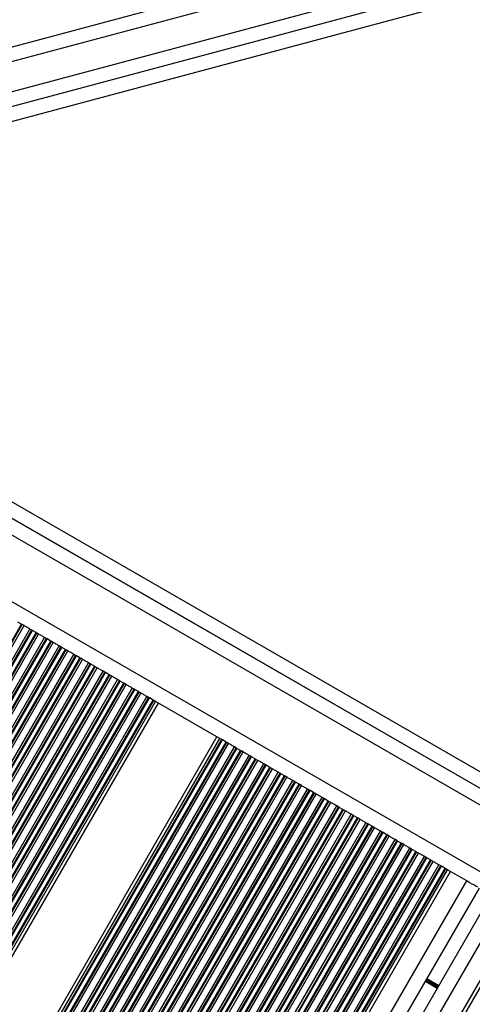
# Model space of a CAD drawing. Units: millimetres. Extents: x 324 to 20260, y 358 to 21127.
# Drawn here: x 7156 to 7250, y 7382 to 7586 of the extents above; entities that cross this region are included whole.
import ezdxf

# ---------------------------------------------------------------- set-up
doc = ezdxf.new("R2010")
doc.units = ezdxf.units.MM
doc.header["$LTSCALE"] = 70

msp = doc.modelspace()

# ---------------------------------------------------------------- linework, layer by layer
at = {"color": 7, "linetype": 'Continuous', "lineweight": 25}
for p, q in [((7050.81, 7553.01), (7354.11, 7634.28)), ((7354.88, 7631.38), (7051.58, 7550.11)), ((7053.13, 7544.31), (7356.44, 7625.58)), ((7357.21, 7622.69), (7053.91, 7541.42)), ((7710.28, 7161.41), (7055.2, 7539.62)), ((7066.71, 7536.44), (7696.34, 7172.92)), ((7694.84, 7170.33), (7065.21, 7533.84)), ((7155.98, 7460.65), (7155.22, 7461.09)), ((7156.5, 7460.35), (7156.13, 7460.56)), ((7158.1, 7459.43), (7157.73, 7459.64)), ((7159.01, 7458.9), (7158.26, 7459.34)), ((7159.53, 7458.6), (7159.16, 7458.81)), ((7161.13, 7457.68), (7160.76, 7457.89)), ((7162.04, 7457.15), (7161.29, 7457.59)), ((7162.56, 7456.85), (7162.19, 7457.06)), ((7164.16, 7455.93), (7163.79, 7456.14)), ((7165.07, 7455.4), (7164.32, 7455.84)), ((7165.6, 7455.1), (7165.22, 7455.31)), ((7167.2, 7454.18), (7166.82, 7454.39)), ((7168.1, 7453.65), (7167.35, 7454.09)), ((7168.63, 7453.35), (7168.26, 7453.56)), ((7170.23, 7452.43), (7169.86, 7452.64)), ((7171.13, 7451.9), (7170.38, 7452.34)), ((7171.66, 7451.6), (7171.29, 7451.81)), ((7173.26, 7450.68), (7172.89, 7450.89)), ((7174.16, 7450.15), (7173.41, 7450.59)), ((7174.69, 7449.85), (7174.32, 7450.06)), ((7176.29, 7448.93), (7175.92, 7449.14)), ((7177.2, 7448.4), (7176.44, 7448.84)), ((7177.72, 7448.1), (7177.35, 7448.31)), ((7179.32, 7447.18), (7178.95, 7447.39)), ((7180.23, 7446.65), (7179.47, 7447.09)), ((7180.75, 7446.35), (7180.38, 7446.56)), ((6770.28, 6728.4), (7183.78, 7444.6)), ((7182.35, 7445.43), (7181.98, 7445.64)), ((7183.26, 7444.9), (7182.5, 7445.34)), ((7183.78, 7444.6), (7183.41, 7444.81)), ((7184.4, 7444.24), (7183.78, 7444.6)), ((6770.9, 6728.04), (7184.4, 7444.24)), ((7196.52, 7437.24), (7184.4, 7444.24)), ((6783.02, 6721.04), (7196.52, 7437.24)), ((6783.63, 6720.69), (7197.13, 7436.89)), ((7197.13, 7436.89), (7196.52, 7437.24)), ((7197.51, 7436.68), (7197.13, 7436.89)), ((7198.41, 7436.15), (7197.66, 7436.59)), ((7198.94, 7435.85), (7198.57, 7436.06)), ((7200.54, 7434.93), (7200.17, 7435.14)), ((7201.44, 7434.4), (7200.69, 7434.84)), ((7201.97, 7434.1), (7201.6, 7434.31)), ((7203.57, 7433.18), (7203.2, 7433.39)), ((7204.48, 7432.65), (7203.72, 7433.09)), ((7205, 7432.35), (7204.63, 7432.56)), ((7206.6, 7431.43), (7206.23, 7431.64)), ((7207.51, 7430.9), (7206.75, 7431.34)), ((7208.03, 7430.6), (7207.66, 7430.81)), ((7209.63, 7429.68), (7209.26, 7429.89)), ((7210.54, 7429.15), (7209.78, 7429.59)), ((7211.06, 7428.85), (7210.69, 7429.06)), ((7212.66, 7427.93), (7212.29, 7428.14)), ((7213.57, 7427.4), (7212.82, 7427.84)), ((7214.09, 7427.1), (7213.72, 7427.31)), ((7215.69, 7426.18), (7215.32, 7426.39)), ((7216.6, 7425.65), (7215.85, 7426.09)), ((7217.12, 7425.35), (7216.75, 7425.56)), ((7218.72, 7424.43), (7218.35, 7424.64)), ((7219.63, 7423.9), (7218.88, 7424.34)), ((7220.15, 7423.6), (7219.78, 7423.81)), ((7221.75, 7422.68), (7221.38, 7422.89)), ((7222.66, 7422.15), (7221.91, 7422.59)), ((7223.19, 7421.85), (7222.82, 7422.06)), ((7224.79, 7420.93), (7224.41, 7421.14)), ((7225.69, 7420.4), (7224.94, 7420.84)), ((7226.22, 7420.1), (7225.85, 7420.31)), ((7227.82, 7419.18), (7227.45, 7419.39)), ((7228.72, 7418.65), (7227.97, 7419.09)), ((7229.25, 7418.35), (7228.88, 7418.56)), ((7230.85, 7417.43), (7230.48, 7417.64)), ((7231.76, 7416.9), (7231, 7417.34)), ((7232.28, 7416.6), (7231.91, 7416.81)), ((7233.88, 7415.68), (7233.51, 7415.89)), ((7234.79, 7415.15), (7234.03, 7415.59)), ((7235.31, 7414.85), (7234.94, 7415.06)), ((7236.91, 7413.93), (7236.54, 7414.14)), ((7237.82, 7413.4), (7237.06, 7413.84)), ((7238.34, 7413.1), (7237.97, 7413.31)), ((7239.94, 7412.18), (7239.57, 7412.39)), ((7240.85, 7411.65), (7240.09, 7412.09)), ((7241.37, 7411.35), (7241, 7411.56)), ((6830.9, 6693.4), (7244.4, 7409.6)), ((7242.97, 7410.43), (7242.6, 7410.64)), ((7243.88, 7409.9), (7243.13, 7410.34)), ((7244.4, 7409.6), (7244.03, 7409.81)), ((7245.02, 7409.24), (7244.4, 7409.6)), ((6831.52, 6693.04), (7245.02, 7409.24)), ((7248.4, 7407.29), (7245.02, 7409.24)), ((6837.49, 6689.59), (7250.99, 7405.79)), ((6839.96, 6688.17), (7253.46, 7404.37)), ((6845.94, 6684.72), (7259.44, 7400.92)), ((6846.55, 6684.36), (7260.05, 7400.57))]:
    msp.add_line(p, q, dxfattribs=at)
at = {"color": 8, "linetype": 'Continuous', "lineweight": 25}
for p, q in [((7283.93, 7599.95), (7133.57, 7559.66)), ((7707.17, 7159.74), (7054.16, 7536.76)), ((7696.94, 7151.79), (7053.87, 7523.07)), ((6742.48, 6744.45), (7155.98, 7460.65)), ((6742.63, 6744.36), (7156.13, 7460.56)), ((6743, 6744.15), (7156.5, 7460.35)), ((6744.23, 6743.44), (7157.73, 7459.64)), ((6744.6, 6743.22), (7158.1, 7459.43)), ((6744.76, 6743.13), (7158.26, 7459.34)), ((6745.51, 6742.7), (7159.01, 7458.9)), ((6745.66, 6742.61), (7159.16, 7458.81)), ((6746.03, 6742.4), (7159.53, 7458.6)), ((6747.26, 6741.69), (7160.76, 7457.89)), ((6747.63, 6741.47), (7161.13, 7457.68)), ((6747.79, 6741.38), (7161.29, 7457.59)), ((6748.54, 6740.95), (7162.04, 7457.15)), ((6748.69, 6740.86), (7162.19, 7457.06)), ((6749.06, 6740.65), (7162.56, 7456.85)), ((6750.29, 6739.94), (7163.79, 7456.14)), ((6750.66, 6739.72), (7164.16, 7455.93)), ((6750.82, 6739.63), (7164.32, 7455.84)), ((6751.57, 6739.2), (7165.07, 7455.4)), ((6751.72, 6739.11), (7165.22, 7455.31)), ((6752.1, 6738.9), (7165.6, 7455.1)), ((6753.32, 6738.19), (7166.82, 7454.39)), ((6753.7, 6737.97), (7167.2, 7454.18)), ((6753.85, 6737.88), (7167.35, 7454.09)), ((6754.6, 6737.45), (7168.1, 7453.65)), ((6754.76, 6737.36), (7168.26, 7453.56)), ((6755.13, 6737.15), (7168.63, 7453.35)), ((6756.36, 6736.44), (7169.86, 7452.64)), ((6756.73, 6736.22), (7170.23, 7452.43)), ((6756.88, 6736.13), (7170.38, 7452.34)), ((6757.63, 6735.7), (7171.13, 7451.9)), ((6757.79, 6735.61), (7171.29, 7451.81)), ((6758.16, 6735.4), (7171.66, 7451.6)), ((6759.39, 6734.69), (7172.89, 7450.89)), ((6759.76, 6734.47), (7173.26, 7450.68)), ((6759.91, 6734.38), (7173.41, 7450.59)), ((6760.66, 6733.95), (7174.16, 7450.15)), ((6760.82, 6733.86), (7174.32, 7450.06)), ((6761.19, 6733.65), (7174.69, 7449.85)), ((6762.42, 6732.94), (7175.92, 7449.14)), ((6762.79, 6732.72), (7176.29, 7448.93)), ((6762.94, 6732.63), (7176.44, 7448.84)), ((6763.7, 6732.2), (7177.2, 7448.4)), ((6763.85, 6732.11), (7177.35, 7448.31)), ((6764.22, 6731.9), (7177.72, 7448.1)), ((6765.45, 6731.19), (7178.95, 7447.39)), ((6765.82, 6730.97), (7179.32, 7447.18)), ((6765.97, 6730.88), (7179.47, 7447.09)), ((6766.73, 6730.45), (7180.23, 7446.65)), ((6766.88, 6730.36), (7180.38, 7446.56)), ((6767.25, 6730.15), (7180.75, 7446.35)), ((6768.48, 6729.44), (7181.98, 7445.64)), ((6768.85, 6729.22), (7182.35, 7445.43)), ((6769, 6729.13), (7182.5, 7445.34)), ((6769.76, 6728.7), (7183.26, 7444.9)), ((6769.91, 6728.61), (7183.41, 7444.81)), ((6784.01, 6720.47), (7197.51, 7436.68)), ((6784.16, 6720.38), (7197.66, 7436.59)), ((6784.91, 6719.95), (7198.41, 7436.15)), ((6785.07, 6719.86), (7198.57, 7436.06)), ((6785.44, 6719.65), (7198.94, 7435.85)), ((6786.67, 6718.94), (7200.17, 7435.14)), ((6787.04, 6718.72), (7200.54, 7434.93)), ((6787.19, 6718.63), (7200.69, 7434.84)), ((6787.94, 6718.2), (7201.44, 7434.4)), ((6788.1, 6718.11), (7201.6, 7434.31)), ((6788.47, 6717.9), (7201.97, 7434.1)), ((6789.7, 6717.19), (7203.2, 7433.39)), ((6790.07, 6716.97), (7203.57, 7433.18)), ((6790.22, 6716.88), (7203.72, 7433.09)), ((6790.98, 6716.45), (7204.48, 7432.65)), ((6791.13, 6716.36), (7204.63, 7432.56)), ((6791.5, 6716.15), (7205, 7432.35)), ((6792.73, 6715.44), (7206.23, 7431.64)), ((6793.1, 6715.22), (7206.6, 7431.43)), ((6793.25, 6715.13), (7206.75, 7431.34)), ((6794.01, 6714.7), (7207.51, 7430.9)), ((6794.16, 6714.61), (7207.66, 7430.81)), ((6794.53, 6714.4), (7208.03, 7430.6)), ((6795.76, 6713.69), (7209.26, 7429.89)), ((6796.13, 6713.47), (7209.63, 7429.68)), ((6796.28, 6713.38), (7209.78, 7429.59)), ((6797.04, 6712.95), (7210.54, 7429.15)), ((6797.19, 6712.86), (7210.69, 7429.06)), ((6797.56, 6712.65), (7211.06, 7428.85)), ((6798.79, 6711.94), (7212.29, 7428.14)), ((6799.16, 6711.72), (7212.66, 7427.93)), ((6799.31, 6711.63), (7212.82, 7427.84)), ((6800.07, 6711.2), (7213.57, 7427.4)), ((6800.22, 6711.11), (7213.72, 7427.31)), ((6800.59, 6710.9), (7214.09, 7427.1)), ((6801.82, 6710.19), (7215.32, 7426.39)), ((6802.19, 6709.97), (7215.69, 7426.18)), ((6802.35, 6709.88), (7215.85, 7426.09)), ((6803.1, 6709.45), (7216.6, 7425.65)), ((6803.25, 6709.36), (7216.75, 7425.56)), ((6803.62, 6709.15), (7217.12, 7425.35)), ((6804.85, 6708.44), (7218.35, 7424.64)), ((6805.22, 6708.22), (7218.72, 7424.43)), ((6805.38, 6708.13), (7218.88, 7424.34)), ((6806.13, 6707.7), (7219.63, 7423.9)), ((6806.28, 6707.61), (7219.78, 7423.81)), ((6806.66, 6707.4), (7220.15, 7423.6)), ((6807.88, 6706.69), (7221.38, 7422.89)), ((6808.25, 6706.47), (7221.75, 7422.68)), ((6808.41, 6706.38), (7221.91, 7422.59)), ((6809.16, 6705.95), (7222.66, 7422.15)), ((6809.32, 6705.86), (7222.82, 7422.06)), ((6809.69, 6705.65), (7223.19, 7421.85)), ((6810.91, 6704.94), (7224.41, 7421.14)), ((6811.29, 6704.72), (7224.79, 7420.93)), ((6811.44, 6704.63), (7224.94, 7420.84)), ((6812.19, 6704.2), (7225.69, 7420.4)), ((6812.35, 6704.11), (7225.85, 7420.31)), ((6812.72, 6703.9), (7226.22, 7420.1)), ((6813.95, 6703.19), (7227.45, 7419.39)), ((6814.32, 6702.97), (7227.82, 7419.18)), ((6814.47, 6702.88), (7227.97, 7419.09)), ((6815.22, 6702.45), (7228.72, 7418.65)), ((6815.38, 6702.36), (7228.88, 7418.56)), ((6815.75, 6702.15), (7229.25, 7418.35)), ((6816.98, 6701.44), (7230.48, 7417.64)), ((6817.35, 6701.22), (7230.85, 7417.43)), ((6817.5, 6701.13), (7231, 7417.34)), ((6818.25, 6700.7), (7231.76, 7416.9)), ((6818.41, 6700.61), (7231.91, 7416.81)), ((6818.78, 6700.4), (7232.28, 7416.6)), ((6820.01, 6699.69), (7233.51, 7415.89)), ((6820.38, 6699.47), (7233.88, 7415.68)), ((6820.53, 6699.38), (7234.03, 7415.59)), ((6821.29, 6698.95), (7234.79, 7415.15)), ((6821.44, 6698.86), (7234.94, 7415.06)), ((6821.81, 6698.65), (7235.31, 7414.85)), ((6823.04, 6697.94), (7236.54, 7414.14)), ((6823.41, 6697.72), (7236.91, 7413.93)), ((6823.56, 6697.63), (7237.06, 7413.84)), ((6824.32, 6697.2), (7237.82, 7413.4)), ((6824.47, 6697.11), (7237.97, 7413.31)), ((6824.84, 6696.9), (7238.34, 7413.1)), ((6826.07, 6696.19), (7239.57, 7412.39)), ((6826.44, 6695.97), (7239.94, 7412.18)), ((6826.59, 6695.88), (7240.09, 7412.09)), ((6827.35, 6695.45), (7240.85, 7411.65)), ((6827.5, 6695.36), (7241, 7411.56)), ((6827.87, 6695.15), (7241.37, 7411.35)), ((6829.1, 6694.44), (7242.6, 7410.64)), ((6829.47, 6694.22), (7242.97, 7410.43)), ((6829.63, 6694.13), (7243.13, 7410.34)), ((6830.38, 6693.7), (7243.88, 7409.9)), ((6830.53, 6693.61), (7244.03, 7409.81)), ((6834.9, 6691.09), (7248.4, 7407.29)), ((6842.56, 6686.67), (7256.06, 7402.87)), ((7242.26, 7384.96), (7239.79, 7386.39)), ((7242.31, 7385.05), (7239.84, 7386.48)), ((7242.36, 7385.14), (7239.89, 7386.57)), ((7242.46, 7385.32), (7240, 7386.74)), ((7242.51, 7385.41), (7240.05, 7386.83)), ((7242.57, 7385.5), (7240.1, 7386.92))]:
    msp.add_line(p, q, dxfattribs=at)
at = {"color": 7, "linetype": 'Continuous', "lineweight": 25, "flags": 128}
for points in [[(7157.73, 7459.64), (7157.6, 7459.72), (7157.45, 7459.8), (7157.29, 7459.9), (7157.12, 7459.99), (7156.95, 7460.09), (7156.78, 7460.19), (7156.63, 7460.27), (7156.5, 7460.35)], [(7158.26, 7459.34), (7158.23, 7459.35), (7158.21, 7459.36), (7158.19, 7459.37), (7158.17, 7459.39), (7158.15, 7459.4), (7158.13, 7459.41), (7158.12, 7459.42), (7158.1, 7459.43)], [(7160.76, 7457.89), (7160.63, 7457.97), (7160.48, 7458.05), (7160.32, 7458.15), (7160.15, 7458.24), (7159.98, 7458.34), (7159.81, 7458.44), (7159.66, 7458.52), (7159.53, 7458.6)], [(7161.29, 7457.59), (7161.27, 7457.6), (7161.24, 7457.61), (7161.22, 7457.62), (7161.2, 7457.64), (7161.18, 7457.65), (7161.17, 7457.66), (7161.15, 7457.67), (7161.13, 7457.68)], [(7163.79, 7456.14), (7163.66, 7456.22), (7163.51, 7456.3), (7163.35, 7456.4), (7163.18, 7456.49), (7163.01, 7456.59), (7162.85, 7456.69), (7162.7, 7456.77), (7162.56, 7456.85)], [(7166.82, 7454.39), (7166.69, 7454.47), (7166.54, 7454.55), (7166.38, 7454.65), (7166.21, 7454.74), (7166.04, 7454.84), (7165.88, 7454.94), (7165.73, 7455.02), (7165.6, 7455.1)], [(7169.86, 7452.64), (7169.72, 7452.72), (7169.57, 7452.8), (7169.41, 7452.9), (7169.24, 7452.99), (7169.07, 7453.09), (7168.91, 7453.19), (7168.76, 7453.27), (7168.63, 7453.35)], [(7172.89, 7450.89), (7172.75, 7450.97), (7172.6, 7451.05), (7172.44, 7451.15), (7172.27, 7451.24), (7172.1, 7451.34), (7171.94, 7451.44), (7171.79, 7451.52), (7171.66, 7451.6)], [(7175.92, 7449.14), (7175.79, 7449.22), (7175.64, 7449.3), (7175.47, 7449.4), (7175.3, 7449.49), (7175.13, 7449.59), (7174.97, 7449.69), (7174.82, 7449.77), (7174.69, 7449.85)], [(7178.95, 7447.39), (7178.82, 7447.47), (7178.67, 7447.55), (7178.5, 7447.65), (7178.33, 7447.74), (7178.16, 7447.84), (7178, 7447.94), (7177.85, 7448.02), (7177.72, 7448.1)], [(7181.98, 7445.64), (7181.85, 7445.72), (7181.7, 7445.8), (7181.53, 7445.9), (7181.37, 7445.99), (7181.2, 7446.09), (7181.03, 7446.19), (7180.88, 7446.27), (7180.75, 7446.35)], [(7200.17, 7435.14), (7200.03, 7435.22), (7199.88, 7435.3), (7199.72, 7435.4), (7199.55, 7435.49), (7199.38, 7435.59), (7199.22, 7435.69), (7199.07, 7435.77), (7198.94, 7435.85)], [(7203.2, 7433.39), (7203.07, 7433.47), (7202.92, 7433.55), (7202.75, 7433.65), (7202.58, 7433.74), (7202.41, 7433.84), (7202.25, 7433.94), (7202.1, 7434.02), (7201.97, 7434.1)], [(7206.23, 7431.64), (7206.1, 7431.72), (7205.95, 7431.8), (7205.78, 7431.9), (7205.61, 7431.99), (7205.44, 7432.09), (7205.28, 7432.19), (7205.13, 7432.27), (7205, 7432.35)], [(7209.26, 7429.89), (7209.13, 7429.97), (7208.98, 7430.05), (7208.81, 7430.15), (7208.65, 7430.24), (7208.48, 7430.34), (7208.31, 7430.44), (7208.16, 7430.52), (7208.03, 7430.6)], [(7212.29, 7428.14), (7212.16, 7428.22), (7212.01, 7428.3), (7211.85, 7428.4), (7211.68, 7428.49), (7211.51, 7428.59), (7211.34, 7428.69), (7211.19, 7428.77), (7211.06, 7428.85)], [(7213.72, 7427.31), (7213.71, 7427.32), (7213.69, 7427.33), (7213.67, 7427.34), (7213.65, 7427.35), (7213.63, 7427.37), (7213.61, 7427.38), (7213.59, 7427.39), (7213.57, 7427.4)], [(7215.32, 7426.39), (7215.19, 7426.47), (7215.04, 7426.55), (7214.88, 7426.65), (7214.71, 7426.74), (7214.54, 7426.84), (7214.37, 7426.94), (7214.22, 7427.02), (7214.09, 7427.1)], [(7216.75, 7425.56), (7216.74, 7425.57), (7216.72, 7425.58), (7216.7, 7425.59), (7216.68, 7425.6), (7216.66, 7425.62), (7216.64, 7425.63), (7216.62, 7425.64), (7216.6, 7425.65)], [(7218.35, 7424.64), (7218.22, 7424.72), (7218.07, 7424.8), (7217.91, 7424.9), (7217.74, 7424.99), (7217.57, 7425.09), (7217.41, 7425.19), (7217.26, 7425.27), (7217.12, 7425.35)], [(7221.38, 7422.89), (7221.25, 7422.97), (7221.1, 7423.05), (7220.94, 7423.15), (7220.77, 7423.24), (7220.6, 7423.34), (7220.44, 7423.44), (7220.29, 7423.52), (7220.15, 7423.6)], [(7221.91, 7422.59), (7221.89, 7422.6), (7221.87, 7422.61), (7221.85, 7422.62), (7221.83, 7422.64), (7221.81, 7422.65), (7221.79, 7422.66), (7221.77, 7422.67), (7221.75, 7422.68)], [(7224.41, 7421.14), (7224.28, 7421.22), (7224.13, 7421.3), (7223.97, 7421.4), (7223.8, 7421.49), (7223.63, 7421.59), (7223.47, 7421.69), (7223.32, 7421.77), (7223.19, 7421.85)], [(7227.45, 7419.39), (7227.31, 7419.47), (7227.16, 7419.55), (7227, 7419.65), (7226.83, 7419.74), (7226.66, 7419.84), (7226.5, 7419.94), (7226.35, 7420.02), (7226.22, 7420.1)], [(7230.48, 7417.64), (7230.35, 7417.72), (7230.2, 7417.8), (7230.03, 7417.9), (7229.86, 7417.99), (7229.69, 7418.09), (7229.53, 7418.19), (7229.38, 7418.27), (7229.25, 7418.35)], [(7231, 7417.34), (7230.98, 7417.35), (7230.96, 7417.36), (7230.94, 7417.37), (7230.92, 7417.39), (7230.9, 7417.4), (7230.88, 7417.41), (7230.86, 7417.42), (7230.85, 7417.43)], [(7231.91, 7416.81), (7231.89, 7416.82), (7231.88, 7416.83), (7231.86, 7416.84), (7231.84, 7416.85), (7231.82, 7416.87), (7231.8, 7416.88), (7231.78, 7416.89), (7231.76, 7416.9)], [(7233.51, 7415.89), (7233.38, 7415.97), (7233.23, 7416.05), (7233.06, 7416.15), (7232.89, 7416.24), (7232.72, 7416.34), (7232.56, 7416.44), (7232.41, 7416.52), (7232.28, 7416.6)], [(7236.54, 7414.14), (7236.41, 7414.22), (7236.26, 7414.3), (7236.09, 7414.4), (7235.92, 7414.49), (7235.76, 7414.59), (7235.59, 7414.69), (7235.44, 7414.77), (7235.31, 7414.85)], [(7239.57, 7412.39), (7239.44, 7412.47), (7239.29, 7412.55), (7239.13, 7412.65), (7238.96, 7412.74), (7238.79, 7412.84), (7238.62, 7412.94), (7238.47, 7413.02), (7238.34, 7413.1)], [(7242.6, 7410.64), (7242.47, 7410.72), (7242.32, 7410.8), (7242.16, 7410.9), (7241.99, 7410.99), (7241.82, 7411.09), (7241.65, 7411.19), (7241.5, 7411.27), (7241.37, 7411.35)], [(7250.65, 7406), (7250.56, 7406.05), (7250.23, 7406.23), (7249.84, 7406.46), (7249.39, 7406.72), (7248.9, 7407), (7248.4, 7407.29)]]:
    msp.add_lwpolyline(points, dxfattribs=at)
at = {"color": 7, "linetype": 'Continuous', "lineweight": 25}
for centre, radius, start, end in [((7157.38, 7462.91), 2.66, 238.0751, 241.9), ((7160.41, 7461.16), 2.66, 238.0751, 241.9), ((7153.25, 7441.74), 17.74, 59.7395, 60.3127), ((7148.74, 7429.01), 31.02, 59.8621, 60.19), ((7166.48, 7457.66), 2.66, 238.0751, 241.9), ((7142.38, 7411.03), 49.77, 59.8855, 60.0896), ((7169.51, 7455.91), 2.66, 238.0751, 241.9), ((7145.41, 7409.28), 49.77, 59.8855, 60.0896), ((7177.87, 7463.4), 13.33, 239.6445, 240.4076), ((7157.84, 7423.76), 31.02, 59.8621, 60.19), ((7188.66, 7475.07), 28.83, 239.8114, 240.1638), ((7151.47, 7405.79), 49.77, 59.8855, 60.0896), ((7191.69, 7473.32), 28.83, 239.8114, 240.1638), ((7154.5, 7404.04), 49.77, 59.8855, 60.0896), ((7195.8, 7473.48), 31.02, 239.8621, 240.19), ((7172.88, 7428.86), 19.08, 59.7213, 60.2538), ((7203.64, 7480), 40.59, 239.8624, 240.1127), ((7183.16, 7411.67), 28.83, 59.8114, 60.1638), ((7235.95, 7500.96), 74.9, 239.9197, 240.0554), ((7186.19, 7409.92), 28.83, 59.8114, 60.1638), ((7217.02, 7461.23), 31.02, 239.8621, 240.19), ((7212.51, 7448.5), 17.74, 239.7395, 240.3127), ((7229.45, 7475.7), 49.77, 239.8855, 240.0896), ((7205.35, 7429.08), 2.66, 58.0751, 61.9), ((7232.48, 7473.95), 49.77, 239.8855, 240.0896), ((7208.38, 7427.33), 2.66, 58.0751, 61.9), ((7221.89, 7448.72), 22.62, 239.8681, 240.3174), ((7221.6, 7443.25), 17.74, 239.7395, 240.3127), ((7214.44, 7423.83), 2.66, 58.0751, 61.9), ((7217.47, 7422.08), 2.66, 58.0751, 61.9), ((7199.52, 7388.86), 40.4, 59.9002, 60.1519), ((7206.87, 7394.64), 31.72, 59.8274, 60.1477), ((7218.52, 7409.89), 12.69, 59.5872, 60.3879), ((7209.9, 7392.89), 31.72, 59.8274, 60.1477), ((7226.57, 7416.83), 2.66, 58.0751, 61.9), ((7217.95, 7399.83), 21.69, 59.7533, 60.2218), ((7244.8, 7434.41), 21.69, 239.7533, 240.2218), ((7219, 7387.64), 31.72, 59.8274, 60.1477), ((7252.85, 7441.35), 31.72, 239.8274, 240.1477), ((7227.05, 7394.58), 21.69, 59.7533, 60.2218), ((7255.88, 7439.6), 31.72, 239.8274, 240.1477), ((7232.06, 7396.24), 17.74, 59.7395, 60.3127), ((7263.24, 7445.38), 40.4, 239.9002, 240.1519), ((7245.28, 7412.16), 2.66, 238.0751, 241.9)]:
    msp.add_arc(centre, radius, start, end, dxfattribs=at)

doc.saveas('drawing.dxf')
